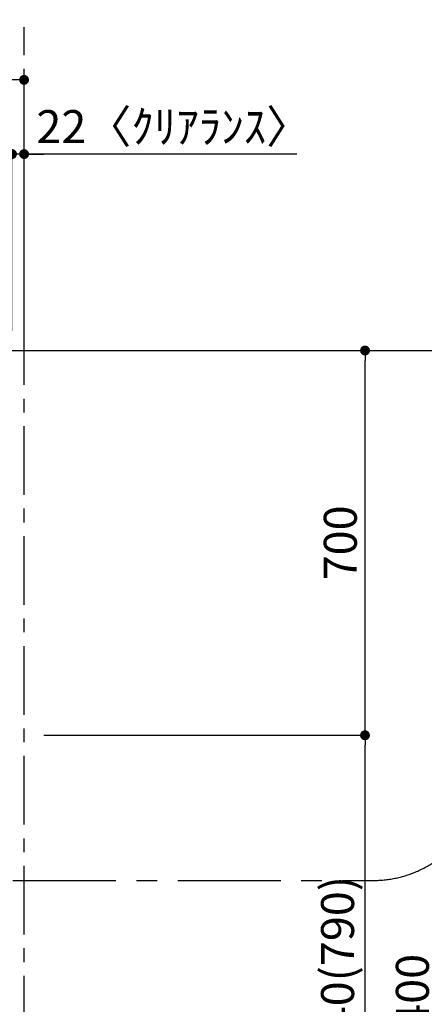
# Model space of a CAD drawing. Extents: x 0 to 26473, y -25 to 8845.
# Drawn here: x 6001 to 6737, y 3178 to 4969 of the extents above; entities that cross this region are included whole.
import ezdxf

# ---------------------------------------------------------------- set-up
doc = ezdxf.new("R2010")
doc.units = 0
doc.header["$LTSCALE"] = 50
doc.header["$MEASUREMENT"] = 0
doc.linetypes.add('CENTER', pattern=[2, 1.25, -0.25, 0.25, -0.25])
doc.layers.get('0').update_dxf_attribs({"linetype": 'CONTINUOUS'})
doc.layers.get('DEFPOINTS').update_dxf_attribs({"color": 146, "linetype": 'CONTINUOUS'})
for name, color, linetype in [('111-壁仕上', 3, 'CONTINUOUS'), ('166-寸法B', 11, 'CONTINUOUS'), ('180-補助', 161, 'CONTINUOUS')]:
    doc.layers.add(name, color=color, linetype=linetype)
doc.styles.add('KH001', font='txt')
doc.dimstyles.new('KH1xx030', dxfattribs={"dimscale": 30, "dimtxt": 2, "dimasz": 0.6, "dimexe": 0.3, "dimexo": 1.2, "dimgap": 0.5, "dimtad": 3, "dimdec": 1, "dimdsep": 46, "dimlunit": 6, "dimtxsty": 'KH001', "dimblk": 'DOT', "dimcen": 1, "dimdle": 1, "dimclrd": 256, "dimclre": 256, "dimclrt": 256, "dimadec": 0, "dimazin": 0, "dimtfac": 1, "dimtdec": 1, "dimtix": 1, "dimtmove": 2, "dimatfit": 3, "dimldrblk": 'CLOSEDBLANK', "dimfxl": 1, "dimtolj": 1, "dimtzin": 0, "dimlwd": -1, "dimlwe": -1, "dimarcsym": 0})

# ---------------------------------------------------------------- blocks, each defined once
blk = doc.blocks.new('_Dot')
at = {"color": 0, "linetype": 'ByBlock', "lineweight": -2}
blk.add_line((-0.5, 0), (-1, 0), dxfattribs=at)
at = {"color": 0, "linetype": 'ByBlock', "const_width": 0.5}
blk.add_lwpolyline([(-0.25, 0, 1), (0.25, 0, 1)], format="xyb", close=True, dxfattribs=at)
blk = doc.blocks.new('*D77')
at = {"layer": '166-寸法B', "transparency": 16777216}
for p, q in [((6044.7, 3667.6), (6638.4, 3667.6)), ((6629.4, 2845.6), (6629.4, 3649.6)), ((6041.7, 2827.6), (6638.4, 2827.6))]:
    blk.add_line(p, q, dxfattribs=at)
at = {"layer": 'DEFPOINTS', "color": 0, "transparency": 16777216}
for p in [(6008.7, 3667.6), (6629.4, 3667.6), (6005.7, 2827.6)]:
    blk.add_point(p, dxfattribs=at)
at = {"layer": '166-寸法B', "transparency": 16777216, "xscale": 18, "yscale": 18, "zscale": 18}
for p, rotation in [((6629.4, 3667.6), 90), ((6629.4, 2827.6), 270)]:
    blk.add_blockref('_Dot', p, dxfattribs=dict(at, rotation=rotation))
at = {"layer": '166-寸法B', "transparency": 16777216, "insert": (6579.4, 3247.6), "char_height": 60, "attachment_point": 5, "rotation": 90, "style": 'KH001'}
blk.add_mtext('\\A1;840(790)', dxfattribs=at)
blk = doc.blocks.new('_ClosedBlank')
at = {"color": 0, "linetype": 'ByBlock', "lineweight": -2}
for p, q in [((-1, 0.167), (0, 0)), ((-1, 0.167), (-1, -0.167)), ((0, 0), (-1, -0.167))]:
    blk.add_line(p, q, dxfattribs=at)
blk = doc.blocks.new('*D78')
at = {"layer": '166-寸法B', "transparency": 16777216}
for p, q in [((6041.7, 4367.6), (6638.4, 4367.6)), ((6629.4, 3685.6), (6629.4, 4349.6)), ((6044.7, 3667.6), (6638.4, 3667.6))]:
    blk.add_line(p, q, dxfattribs=at)
at = {"layer": 'DEFPOINTS', "color": 0, "transparency": 16777216}
for p in [(6005.7, 4367.6), (6629.4, 4367.6), (6008.7, 3667.6)]:
    blk.add_point(p, dxfattribs=at)
at = {"layer": '166-寸法B', "transparency": 16777216, "xscale": 18, "yscale": 18, "zscale": 18}
for p, rotation in [((6629.4, 4367.6), 90), ((6629.4, 3667.6), 270)]:
    blk.add_blockref('_Dot', p, dxfattribs=dict(at, rotation=rotation))
at = {"layer": '166-寸法B', "transparency": 16777216, "insert": (6584.4, 4017.6), "char_height": 60, "attachment_point": 5, "rotation": 90, "style": 'KH001'}
blk.add_mtext('\\A1;700', dxfattribs=at)
blk = doc.blocks.new('*D79')
at = {"layer": '166-寸法B', "transparency": 16777216}
for p, q in [((6041.7, 4367.6), (6773.4, 4367.6)), ((6764.4, 1985.6), (6764.4, 4349.6)), ((6041.7, 1967.6), (6773.4, 1967.6))]:
    blk.add_line(p, q, dxfattribs=at)
at = {"layer": 'DEFPOINTS', "color": 0, "transparency": 16777216}
for p in [(6005.7, 4367.6), (6764.4, 4367.6), (6005.7, 1967.6)]:
    blk.add_point(p, dxfattribs=at)
at = {"layer": '166-寸法B', "transparency": 16777216, "xscale": 18, "yscale": 18, "zscale": 18}
for p, rotation in [((6764.4, 4367.6), 90), ((6764.4, 1967.6), 270)]:
    blk.add_blockref('_Dot', p, dxfattribs=dict(at, rotation=rotation))
at = {"layer": '166-寸法B', "transparency": 16777216, "insert": (6715.6, 3167.6), "char_height": 60, "attachment_point": 5, "rotation": 90, "style": 'KH001'}
blk.add_mtext('\\A1;2,400', dxfattribs=at)
blk = doc.blocks.new('*D155')
at = {"layer": '166-寸法B', "transparency": 16777216}
for p, q in [((5986.7, 4403.6), (5986.7, 4734)), ((6008.7, 4403.6), (6008.7, 4734)), ((5968.7, 4725), (5950.7, 4725)), ((6008.7, 4725), (5986.7, 4725)), ((6008.7, 4725), (5986.7, 4725)), ((6505.1, 4725), (6008.7, 4725)), ((6026.7, 4725), (6044.7, 4725))]:
    blk.add_line(p, q, dxfattribs=at)
at = {"layer": 'DEFPOINTS', "color": 0, "transparency": 16777216}
for p in [(5986.7, 4725), (5986.7, 4367.6), (6008.7, 4367.6)]:
    blk.add_point(p, dxfattribs=at)
at = {"layer": '166-寸法B', "transparency": 16777216, "xscale": 18, "yscale": 18, "zscale": 18}
blk.add_blockref('_Dot', (5986.7, 4725), dxfattribs=at)
at = {"layer": '166-寸法B', "transparency": 16777216, "xscale": 18, "yscale": 18, "zscale": 18, "rotation": 180}
blk.add_blockref('_Dot', (6008.7, 4725), dxfattribs=at)
at = {"layer": '166-寸法B', "transparency": 16777216, "insert": (6281.3, 4775), "char_height": 60, "attachment_point": 5, "style": 'KH001'}
blk.add_mtext('\\A1;22〈ｸﾘｱﾗﾝｽ〉', dxfattribs=at)
blk = doc.blocks.new('*D160')
at = {"layer": '166-寸法B', "transparency": 16777216}
for p, q in [((4167.7, 4403.6), (4167.7, 4869)), ((5990.7, 4860), (4185.7, 4860)), ((6008.7, 4403.6), (6008.7, 4869))]:
    blk.add_line(p, q, dxfattribs=at)
at = {"layer": 'DEFPOINTS', "color": 0, "transparency": 16777216}
for p in [(4167.7, 4860), (4167.7, 4367.6), (6008.7, 4367.6)]:
    blk.add_point(p, dxfattribs=at)
at = {"layer": '166-寸法B', "transparency": 16777216, "xscale": 18, "yscale": 18, "zscale": 18, "rotation": 180}
blk.add_blockref('_Dot', (4167.7, 4860), dxfattribs=at)
at = {"layer": '166-寸法B', "transparency": 16777216, "xscale": 18, "yscale": 18, "zscale": 18}
blk.add_blockref('_Dot', (6008.7, 4860), dxfattribs=at)
at = {"layer": '166-寸法B', "transparency": 16777216, "insert": (5088.2, 4908.8), "char_height": 60, "attachment_point": 5, "style": 'KH001'}
blk.add_mtext('\\A1;1,841', dxfattribs=at)

msp = doc.modelspace()

# ---------------------------------------------------------------- linework, layer by layer
at = {"layer": '111-壁仕上', "color": 253, "linetype": 'CENTER', "ltscale": 2}
msp.add_line((6008.7, 1104.97), (6008.7, 4955.62), dxfattribs=at)
at = {"layer": '111-壁仕上', "ltscale": 2}
msp.add_line((3975.29, 4367.58), (6205.7, 4367.59), dxfattribs=at)
at = {"layer": '180-補助', "linetype": 'CENTER', "ltscale": 3}
msp.add_lwpolyline([(4888.38, 3603.45, 0.4142136), (5088.38, 3403.45), (6644.42, 3403.45, 0.4142136), (6844.42, 3603.45), (6844.42, 4848.63, 0.4142136), (6644.42, 5048.63), (5088.38, 5048.63, 0.4142136), (4888.38, 4848.63), (4888.38, 4834.67), (4888.38, 4822.28)], format="xyb", dxfattribs=at)

# ---------------------------------------------------------------- dimensions: what is measured, and where the dimension line sits
at = {"layer": '166-寸法B'}
for base, p1, p2, angle, picture, middle in [((4167.7, 4859.98), (6008.7, 4367.59), (4167.7, 4367.59), 180, '*D160', (5088.2, 4908.79)), ((6764.41, 4367.58), (6005.7, 1967.58), (6005.7, 4367.58), 90, '*D79', (6715.6, 3167.58))]:
    dim = msp.add_linear_dim(base=base, p1=p1, p2=p2, angle=angle, dimstyle='KH1xx030', dxfattribs=at)
    dim.commit()
    dim.dimension.update_dxf_attribs({"geometry": picture, "text_midpoint": middle})
dim = msp.add_linear_dim(base=(5986.7, 4724.98), p1=(6008.7, 4367.59), p2=(5986.7, 4367.59), angle=180, text='<>〈ｸﾘｱﾗﾝｽ〉', dimstyle='KH1xx030', override={"dimtmove": 1}, dxfattribs=at)
dim.commit()
dim.dimension.update_dxf_attribs({"geometry": '*D155', "text_midpoint": (6281.32, 4737.15), "dimtype": 128})
for base, p1, p2, override, picture, middle in [((6629.41, 4367.58), (6008.7, 3667.58), (6005.7, 4367.58), {"dimpost": ''}, '*D78', (6584.41, 4017.58)), ((6629.41, 3667.58), (6005.7, 2827.58), (6008.7, 3667.58), {"dimpost": '(790)'}, '*D77', (6579.38, 3247.58))]:
    dim = msp.add_linear_dim(base=base, p1=p1, p2=p2, angle=90, dimstyle='KH1xx030', override=override, dxfattribs=at)
    dim.commit()
    dim.dimension.update_dxf_attribs({"geometry": picture, "text_midpoint": middle})

doc.saveas('drawing.dxf')
